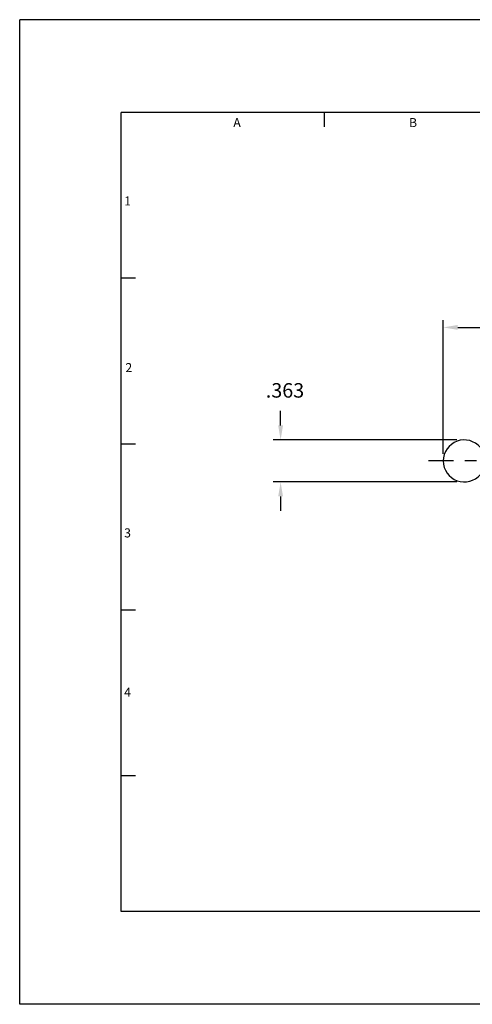
# Model space of a CAD drawing. Extents: x 0 to 11.1, y 0 to 8.5.
# Drawn here: x 0 to 3.9, y 0 to 8.5 of the extents above; entities that cross this region are included whole.
import ezdxf
from ezdxf.enums import TextEntityAlignment as Align

# ---------------------------------------------------------------- set-up
doc = ezdxf.new("R2010")
doc.units = 0
doc.header["$LTSCALE"] = 0.25
doc.header["$MEASUREMENT"] = 0
doc.linetypes.add('CENTER', pattern=[2, 1.25, -0.25, 0.25, -0.25])
doc.layers.get('0').update_dxf_attribs({"linetype": 'CONTINUOUS'})
doc.layers.get('DEFPOINTS').update_dxf_attribs({"linetype": 'CONTINUOUS'})
for name, color, linetype in [('2', 2, 'CONTINUOUS'), ('3', 3, 'CONTINUOUS'), ('4', 4, 'CONTINUOUS')]:
    doc.layers.add(name, color=color, linetype=linetype)
doc.styles.add('SIMPLEX', font='SIMPLEX.shx')
doc.dimstyles.get("Standard").update_dxf_attribs({"dimtxt": 0.18, "dimasz": 0.18, "dimexe": 0.18, "dimexo": 0.0625, "dimgap": 0.09, "dimtad": 0, "dimtih": 1, "dimtoh": 1, "dimdec": 4, "dimzin": 0, "dimdsep": 46, "dimtxsty": 'STANDARD', "dimcen": 0.09, "dimadec": 0, "dimazin": 0, "dimtfac": 1, "dimtdec": 4, "dimtofl": 0, "dimtmove": 0, "dimatfit": 3, "dimfxl": 1, "dimtolj": 1, "dimtzin": 0, "dimarcsym": 0})

# ---------------------------------------------------------------- blocks, each defined once
blk = doc.blocks.new('*D1')
at = {"color": 0, "linetype": 'ByBlock'}
for p, q in [((3.6566, 4.7532), (3.6566, 5.906)), ((6.0316, 4.9407), (6.0316, 5.906)), ((3.7816, 5.8435), (4.5041, 5.8435)), ((5.9066, 5.8435), (5.1841, 5.8435))]:
    blk.add_line(p, q, dxfattribs=at)
for points in [[(3.7816, 5.8644), (3.7816, 5.8227), (3.6566, 5.8435)], [(5.9066, 5.8644), (5.9066, 5.8227), (6.0316, 5.8435)]]:
    blk.add_solid(points, dxfattribs=at)
at = {"layer": 'DEFPOINTS', "color": 0, "linetype": 'ByBlock'}
for p in [(6.0316, 5.8435), (6.0316, 4.8782), (3.6566, 4.6907)]:
    blk.add_point(p, dxfattribs=at)
at = {"color": 0, "linetype": 'ByBlock', "style": 'SIMPLEX'}
blk.add_text('2.375', height=0.125, dxfattribs=at).set_placement((4.8441, 5.8435), align=Align.MIDDLE_CENTER)
blk = doc.blocks.new('*D2')
at = {"color": 0, "linetype": 'ByBlock'}
for p, q in [((2.2525, 4.9972), (2.2525, 5.1222)), ((3.7751, 4.8722), (2.1895, 4.8722)), ((3.7751, 4.5092), (2.1895, 4.5092)), ((2.2525, 4.3842), (2.2525, 4.2592))]:
    blk.add_line(p, q, dxfattribs=at)
for points in [[(2.2317, 4.9972), (2.2733, 4.9972), (2.2525, 4.8722)], [(2.2317, 4.3842), (2.2733, 4.3842), (2.2525, 4.5092)]]:
    blk.add_solid(points, dxfattribs=at)
at = {"layer": 'DEFPOINTS', "color": 0, "linetype": 'ByBlock'}
for p in [(2.2525, 4.8722), (3.8381, 4.8722), (3.8381, 4.5092)]:
    blk.add_point(p, dxfattribs=at)
at = {"color": 0, "linetype": 'ByBlock', "style": 'SIMPLEX'}
blk.add_text('.363', height=0.125, dxfattribs=at).set_placement((2.2903, 5.2999), align=Align.MIDDLE_CENTER)

msp = doc.modelspace()

# ---------------------------------------------------------------- linework, layer by layer
msp.add_arc((3.83813, 4.69065), 0.1815, 40.199764, 319.800236)
at = {"layer": '3'}
for p, q in [((2.63202, 7.57513), (2.63202, 7.7)), ((0.99951, 6.26797), (0.875, 6.26797)), ((0.99951, 4.83594), (0.875, 4.83594)), ((0.99951, 3.40391), (0.875, 3.40391)), ((0.99951, 1.97187), (0.875, 1.97187))]:
    msp.add_line(p, q, dxfattribs=at)
at = {"layer": '3', "linetype": 'CENTER'}
msp.add_line((6.19368, 4.69065), (3.52948, 4.69065), dxfattribs=at)
at = {"layer": '4'}
for p, q in [((0, 0), (0, 8.5)), ((11.05, 8.5), (0, 8.5)), ((10.175, 7.7), (0.875, 7.7)), ((0.875, 0.8), (0.875, 7.7)), ((10.175, 0.8), (0.875, 0.8)), ((11.05, 0), (0, 0))]:
    msp.add_line(p, q, dxfattribs=at)

# ---------------------------------------------------------------- texts
at = {"layer": '2', "style": 'SIMPLEX'}
for s, p in [('A', (1.87632, 7.57256)), ('B', (3.39564, 7.57256)), ('1', (0.93098, 6.89608)), ('2', (0.94157, 5.45752)), ('3', (0.93098, 4.03057)), ('4', (0.93098, 2.65451))]:
    msp.add_text(s, height=0.078, dxfattribs=at).set_placement(p, align=Align.CENTER)

# ---------------------------------------------------------------- dimensions: what is measured, and where the dimension line sits
at = {"layer": '3'}
dim = msp.add_linear_dim(base=(6.03163, 5.84353), p1=(3.65663, 4.69065), p2=(6.03163, 4.87815), dimstyle='Standard', dxfattribs=at)
dim.commit()
dim.dimension.update_dxf_attribs({"geometry": '*D1', "text_midpoint": (4.84413, 5.84353)})
dim = msp.add_linear_dim(base=(2.2525, 4.87215), p1=(3.83813, 4.50915), p2=(3.83813, 4.87215), angle=90, text='.363', dimstyle='Standard', dxfattribs=at)
dim.commit()
dim.dimension.update_dxf_attribs({"geometry": '*D2', "text_midpoint": (2.2903, 5.29986), "dimtype": 128})

doc.saveas('drawing.dxf')
